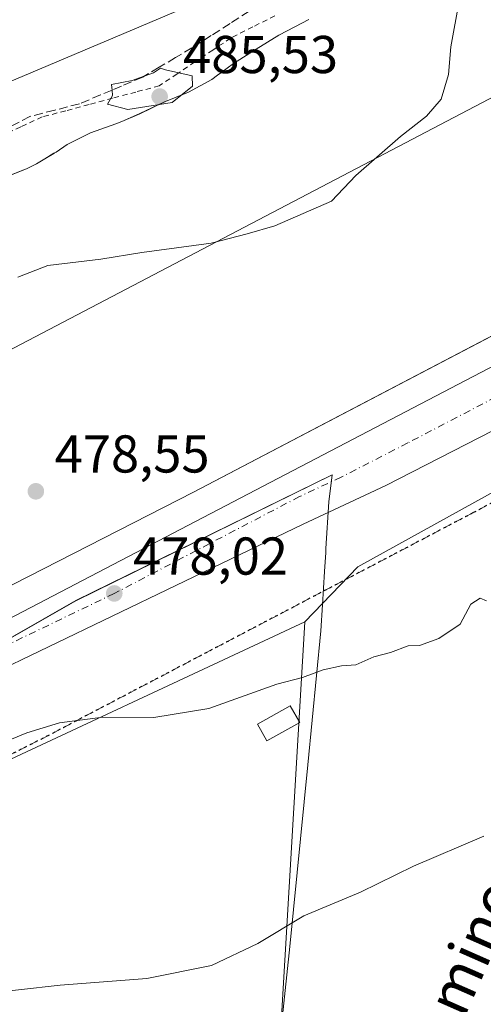
# Model space of a CAD drawing. Units: metres. Extents: x 583626 to 587079, y 4724310 to 4726666.
# Drawn here: x 585781 to 585868, y 4724500 to 4724685 of the extents above; entities that cross this region are included whole.
import ezdxf
from ezdxf.enums import TextEntityAlignment as Align

# ---------------------------------------------------------------- set-up
doc = ezdxf.new("R2010")
doc.units = ezdxf.units.M
doc.header["$MEASUREMENT"] = 0
for name, pattern in [('DGN Style 2', [1.648017, 0.98881, -0.659207]), ('DGN Style 3', [2.307223, 1.648017, -0.659207]), ('DGN Style 4', [2.638475, 1.318413, -0.659207, 0.001648, -0.659207]), ('DGN Style 5', [1.153612, 0.494405, -0.659207])]:
    doc.linetypes.add(name, pattern=pattern)
for name, color, linetype, lineweight in [('Alambrada', 7, 'DGN Style 2', 0), ('Carretera de calzada única Cxs', 7, 'Continuous', 13), ('Carretera de calzada única eje', 7, 'DGN Style 4', 0), ('Cultivos herbáceos CxS', 92, 'Continuous', 0), ('Cultivos leñosos CxS', 92, 'Continuous', 0), ('Curva de nivel normal', 30, 'Continuous', 0), ('Edificación ligera Cxs', 1, 'Continuous', 0), ('Entidad de ámbito territorial', 7, 'Continuous', 0), ('Entidad de ámbito territorial CxS', 92, 'Continuous', 0), ('Núcleo urbano CxS', 7, 'Continuous', 0), ('Pastizal CxS', 92, 'Continuous', 0), ('Punto de cota en terreno', 7, 'Continuous', 0), ('Ruta', 7, 'DGN Style 5', 30), ('Rótulo de punto de cota en terreno', 7, 'Continuous', 0), ('Senda', 7, 'DGN Style 3', 0), ('Suelo desnudo CxS', 253, 'Continuous', 0), ('Talud superficial', 30, 'DGN Style 3', 0), ('Tendido', 6, 'Continuous', 0), ('Texto cartográfico', 7, 'Continuous', 0)]:
    doc.layers.add(name, color=color, linetype=linetype, lineweight=lineweight)
doc.styles.add('Style-Arial', font='txt')

# ---------------------------------------------------------------- blocks, each defined once
blk = doc.blocks.new('*U25')
at = {"layer": 'Núcleo urbano CxS', "color": 7, "linetype": 'Continuous', "lineweight": 0}
for points in [[(585835.0397, 4724685.4968, 482.7096), (585832.4257, 4724684.1262, 482.7603), (585829.4057, 4724682.5427, 482.9187), (585825.1265, 4724679.9045, 482.9879), (585820.8698, 4724677.2447, 483.6186), (585818.5371, 4724675.4863, 484.1681), (585817.8945, 4724675.0026, 484.3367), (585816.8031, 4724674.2003, 484.5643), (585812.4077, 4724671.8407, 485.1746), (585807.7855, 4724669.9633, 485.1894), (585803.2841, 4724667.7778, 485.0396), (585799.8903, 4724666.2919, 484.6535), (585798.7252, 4724665.853, 484.5255), (585794.0125, 4724664.194, 484.1643), (585789.5894, 4724661.9578, 484.098), (585787.5012, 4724660.5483, 484.0254), (585787.1075, 4724660.3163, 484.014), (585785.3801, 4724659.2772, 484.024), (585783.8273, 4724658.3392, 484.121), (585781.9691, 4724657.4113, 484.2824), (585780.9755, 4724657.0231, 484.2654), (585779.2495, 4724656.3497, 484.2384)], [(585754.0601, 4724566.3054, 478.3869), (585813.3933, 4724596.5583, 477.6505), (585893.4788, 4724638.5281, 475.147)], [(586060.1018, 4724705.6876, 467.2072), (586027.2767, 4724683.7078, 470.3925), (585921.6703, 4724625.3143, 474.7007), (585844.2737, 4724582.5189, 477.6928), (585834.2991, 4724572.173, 478.888), (585766.6141, 4724540.6017, 480.2894), (585689.9537, 4724507.9282, 480.6795), (585663.5021, 4724506.4313, 480.1071), (585653.7359, 4724500.0458, 480.2413), (585627.3574, 4724482.7988, 479.3187)]]:
    blk.add_polyline3d(points, dxfattribs=at)
blk = doc.blocks.new('*U29')
at = {"layer": 'Entidad de ámbito territorial CxS', "color": 92, "linetype": 'Continuous', "lineweight": 0, "flags": 128}
blk.add_lwpolyline([(585829.456, 4724492.176), (585831.489, 4724511.112), (585834.885, 4724545.308), (585837.307, 4724570.477), (585837.617, 4724575.37), (585838.016, 4724581.678), (585838.239, 4724585.203), (585838.29, 4724586.011), (585838.842, 4724594.751), (585839.455, 4724599.837), (585791.224, 4724576.172), (585750.372, 4724552.804), (585728.544, 4724541.621), (585713.943, 4724535.562), (585693.247, 4724526.926), (585674.583, 4724519.191), (585653.368, 4724512.839), (585622.377, 4724501.981)], dxfattribs=at)
blk = doc.blocks.new('*U32')
at = {"layer": 'Talud superficial', "color": 30, "linetype": 'DGN Style 3', "lineweight": 0}
blk.add_polyline3d([(585823.83, 4724687.0501, 482.9663), (585820.25, 4724684.7601, 483.0781), (585816.66, 4724682.4601, 483.7773), (585813.08, 4724680.1701, 484.3255), (585809.99, 4724678.3301, 484.7398), (585806.9, 4724676.5001, 485.0216), (585804.1041, 4724674.8352, 484.9565), (585803.81, 4724674.6601, 484.9615), (585799.84, 4724672.9801, 484.9566), (585798.0351, 4724672.2189, 484.9853), (585795.88, 4724671.3101, 484.893), (585791.91, 4724669.6301, 484.9172), (585787.25, 4724668.4401, 484.9126), (585782.6, 4724667.2501, 485.2061), (585778.62, 4724665.2001, 484.9122)], dxfattribs=at)
blk = doc.blocks.new('5PATER')
at = {"layer": 'Suelo desnudo CxS', "linetype": 'Continuous', "lineweight": 0}
h = blk.add_hatch(color=51, dxfattribs=at)
edge = h.paths.add_edge_path()
edge.add_ellipse((0, 0), major_axis=(-0.11, -0.111), ratio=0.999422, start_angle=0, end_angle=360)
blk = doc.blocks.new('*U36')
at = {"layer": 'Carretera de calzada única Cxs', "color": 7, "linetype": 'Continuous', "lineweight": 13}
for points in [[(586034.6201, 4724697.6801, 470.5449), (586012.0713, 4724684.4611, 471.7645), (586003.3701, 4724679.3601, 472.0589), (586002.1845, 4724678.8211, 472.0541), (585989.7101, 4724673.1501, 472.818), (585967.9801, 4724662.2301, 473.0639), (585899.2301, 4724623.9401, 475.1413), (585874.7301, 4724610.7601, 476.0256), (585849.5801, 4724597.8401, 476.6345), (585834.0101, 4724590.5501, 477.1183), (585762.0801, 4724555.9301, 478.9167), (585734.0501, 4724542.6001, 479.3913), (585713.4201, 4724533.6401, 479.6948), (585673.2601, 4724517.0801, 480.0898), (585649.4313, 4724508.2015, 480.1446), (585646.6901, 4724507.1801, 480.1532), (585642.8123, 4724505.0619, 480.1744), (585637.2801, 4724502.0401, 480.2062), (585632.0101, 4724497.8301, 480.2385), (585626.9101, 4724495.4301, 480.8178)], [(585628.4601, 4724548.0901, 479.0001), (585633.4201, 4724545.3901, 479.1717), (585634.5704, 4724544.4205, 479.2153), (585636.8501, 4724542.5001, 479.3279), (585640.6201, 4724538.0901, 479.4995), (585643.8901, 4724531.9701, 479.6746), (585649.2301, 4724525.6801, 479.8846), (585651.2601, 4724524.2501, 479.9051), (585654.4801, 4724522.6101, 480.0665), (585656.8901, 4724521.8301, 480.1466), (585659.6601, 4724521.4601, 480.2567), (585664.6701, 4724521.7101, 480.3269), (585667.1001, 4724522.3501, 480.27), (585693.1901, 4724532.8401, 480.0073), (585737.3701, 4724551.6801, 479.1311), (585762.9101, 4724564.5101, 478.6523), (585890.0101, 4724630.9001, 474.9487), (585969.4601, 4724671.8601, 472.715), (585979.0101, 4724675.0001, 472.5559), (586001.4401, 4724685.8401, 471.901)]]:
    blk.add_polyline3d(points, dxfattribs=at)

msp = doc.modelspace()

# ---------------------------------------------------------------- linework, layer by layer
at = {"layer": 'Alambrada', "color": 7, "linetype": 'DGN Style 2', "lineweight": 0}
msp.add_polyline3d([(585828.68, 4724686.19, 483.08), (585824.51, 4724684.09, 483.25), (585820.35, 4724681.98, 483.67), (585817, 4724679.74, 484.15), (585813.64, 4724677.5, 484.96), (585810.29, 4724675.26, 485.24), (585806.93, 4724673.02, 485.51), (585802.53, 4724671.85, 485.43), (585798.13, 4724670.68, 485.16), (585793.72, 4724669.5, 485.05), (585789.32, 4724668.33, 485.08), (585784.92, 4724667.16, 485.29), (585780.86, 4724665.3, 485.49), (585776.8, 4724663.44, 485.12)], dxfattribs=at)
at = {"layer": 'Carretera de calzada única Cxs', "color": 7, "linetype": 'Continuous', "lineweight": 13}
for points in [[(586002.18, 4724678.82, 472.05), (585989.71, 4724673.15, 472.82), (585967.98, 4724662.23, 473.06), (585899.23, 4724623.94, 475.14), (585874.73, 4724610.76, 476.03), (585849.58, 4724597.84, 476.63), (585834.01, 4724590.55, 477.12), (585762.08, 4724555.93, 478.92), (585734.05, 4724542.6, 479.39), (585713.42, 4724533.64, 479.69), (585673.26, 4724517.08, 480.09), (585649.43, 4724508.2, 480.14)], [(585640.62, 4724538.09, 479.5), (585643.89, 4724531.97, 479.67), (585649.23, 4724525.68, 479.88), (585651.26, 4724524.25, 479.91), (585654.48, 4724522.61, 480.07), (585656.89, 4724521.83, 480.15), (585659.66, 4724521.46, 480.26), (585664.67, 4724521.71, 480.33), (585667.1, 4724522.35, 480.27), (585693.19, 4724532.84, 480.01), (585737.37, 4724551.68, 479.13), (585762.91, 4724564.51, 478.65), (585890.01, 4724630.9, 474.95)]]:
    msp.add_polyline3d(points, dxfattribs=at)
at = {"layer": 'Carretera de calzada única eje', "color": 7, "linetype": 'DGN Style 4', "lineweight": 0}
msp.add_polyline3d([(585882.37, 4724620.83, 475.45), (585853.69, 4724605.84, 476.34), (585841.12, 4724599.4, 476.76), (585833.32, 4724595.75, 477), (585798.46, 4724577.52, 478.02), (585762.5, 4724560.22, 478.81), (585749.73, 4724553.81, 479.02), (585735.71, 4724547.15, 479.27), (585725.39, 4724542.66, 479.43), (585703.3, 4724533.24, 479.71), (585683.23, 4724524.96, 480.01), (585670.17, 4724519.72, 480.08), (585668.96, 4724519.39, 480.1)], dxfattribs=at)
at = {"layer": 'Cultivos herbáceos CxS', "color": 92, "linetype": 'Continuous', "lineweight": 0}
for points in [[(585779.25, 4724656.35, 484.24), (585780.98, 4724657.02, 484.27), (585781.97, 4724657.41, 484.28), (585783.83, 4724658.34, 484.12), (585785.38, 4724659.28, 484.02), (585787.11, 4724660.32, 484.01), (585787.5, 4724660.55, 484.03), (585789.59, 4724661.96, 484.1), (585794.01, 4724664.19, 484.16), (585798.73, 4724665.85, 484.53), (585799.89, 4724666.29, 484.65), (585803.28, 4724667.78, 485.04), (585807.79, 4724669.96, 485.19), (585812.41, 4724671.84, 485.17), (585816.8, 4724674.2, 484.56), (585817.89, 4724675, 484.34), (585818.54, 4724675.49, 484.17), (585820.87, 4724677.24, 483.62), (585825.13, 4724679.9, 482.99), (585829.41, 4724682.54, 482.92), (585832.43, 4724684.13, 482.76), (585835.04, 4724685.5, 482.71)], [(585835.04, 4724685.5, 482.71), (585832.43, 4724684.13, 482.76), (585829.41, 4724682.54, 482.92), (585825.13, 4724679.9, 482.99), (585820.87, 4724677.24, 483.62), (585818.54, 4724675.49, 484.17), (585817.89, 4724675, 484.34), (585816.8, 4724674.2, 484.56), (585812.41, 4724671.84, 485.17), (585807.79, 4724669.96, 485.19), (585803.28, 4724667.78, 485.04), (585799.89, 4724666.29, 484.65), (585798.73, 4724665.85, 484.53), (585794.01, 4724664.19, 484.16), (585789.59, 4724661.96, 484.1), (585787.5, 4724660.55, 484.03), (585787.11, 4724660.32, 484.01), (585785.38, 4724659.28, 484.02), (585783.83, 4724658.34, 484.12), (585781.97, 4724657.41, 484.28), (585780.98, 4724657.02, 484.27), (585779.25, 4724656.35, 484.24)], [(585893.48, 4724638.53, 475.15), (585813.39, 4724596.56, 477.65), (585754.06, 4724566.31, 478.39)], [(585754.06, 4724566.31, 478.39), (585813.39, 4724596.56, 477.65), (585893.48, 4724638.53, 475.15)]]:
    msp.add_polyline3d(points, dxfattribs=at)
at = {"layer": 'Cultivos leñosos CxS', "color": 92, "linetype": 'Continuous', "lineweight": 0}
msp.add_polyline3d([(585828.18, 4724412.09, 497.51), (585826.28, 4724405, 497.86), (585825.27, 4724401.2, 498.09), (585812.17, 4724395.01, 498.89), (585812.16, 4724395.02, 498.89), (585796.51, 4724418, 497.37), (585773.2, 4724431.32, 493.87), (585742.5, 4724430.95, 491.04), (585705.14, 4724420.22, 488.14), (585693.78, 4724414.98, 488.43), (585689.83, 4724421.44, 487.3), (585673.41, 4724444.89, 484.47), (585672.48, 4724456.15, 483.66), (585666.38, 4724478.66, 481.74), (585660.28, 4724492.73, 480.67), (585653.74, 4724500.05, 480.24), (585663.5, 4724506.43, 480.11), (585689.95, 4724507.93, 480.68), (585766.61, 4724540.6, 480.29), (585834.3, 4724572.17, 478.89), (585829.32, 4724487.3, 487.94), (585828.97, 4724481.26, 488.88)], close=True, dxfattribs=at)
for points in [[(585834.3, 4724572.17, 478.89), (585766.61, 4724540.6, 480.29), (585689.95, 4724507.93, 480.68), (585663.5, 4724506.43, 480.11), (585653.74, 4724500.05, 480.24)], [(585834.3, 4724572.17, 478.89), (585829.32, 4724487.3, 487.94), (585828.97, 4724481.26, 488.88), (585828.18, 4724412.09, 497.51)]]:
    msp.add_polyline3d(points, dxfattribs=at)
at = {"layer": 'Curva de nivel normal', "color": 30, "linetype": 'Continuous', "lineweight": 0, "flags": 128}
for points, elevation in [([(585817.77, 4724690.35), (585773.38, 4724671.48)], 480), ([(585780.3, 4724637.03), (585785.96, 4724639.2), (585795.95, 4724640.42), (585803.66, 4724641.65), (585816.67, 4724643.4), (585823.47, 4724645.2), (585828.67, 4724646.69), (585839.3, 4724651.32), (585843.89, 4724656.12), (585852.3, 4724663.51), (585857.23, 4724667.28), (585859.96, 4724670.5), (585861.32, 4724675.16), (585861.77, 4724680.35), (585863.35, 4724688.94)], 480), ([(585807.15, 4724676.36), (585805.82, 4724675.47), (585804.1, 4724674.84), (585801.82, 4724673.99), (585797.97, 4724673.26), (585798.04, 4724672.22), (585798.1, 4724671.18), (585797.21, 4724669.58), (585800.99, 4724668.59), (585809.35, 4724669.86), (585813.19, 4724672.96), (585813.12, 4724674.9), (585808.09, 4724676.02), (585807.15, 4724676.36)], 485), ([(585754.93, 4724540.14), (585781.99, 4724551.3), (585788.14, 4724553.19), (585796.34, 4724554.28), (585805.92, 4724554.17), (585816.28, 4724555.9), (585829.04, 4724560.44), (585833.85, 4724561.73), (585837.74, 4724563.16), (585841.22, 4724563.92), (585843.92, 4724564.08), (585847.27, 4724565.61), (585850.42, 4724566.44), (585853.73, 4724567.65), (585855.9, 4724567.75), (585859.55, 4724569.08), (585863.53, 4724571.77), (585865.55, 4724575.51), (585867.28, 4724576.64), (585868.48, 4724576.16)], 480), ([(585867.98, 4724531.87), (585854.77, 4724526.24), (585844.77, 4724521.31), (585834.11, 4724516.88), (585825.44, 4724511.7), (585816.77, 4724507.56), (585804.56, 4724505.07), (585788.26, 4724503.87), (585772.55, 4724502.09), (585761.76, 4724500)], 485)]:
    msp.add_lwpolyline(points, dxfattribs=dict(at, elevation=elevation))
at = {"layer": 'Edificación ligera Cxs', "color": 1, "linetype": 'Continuous', "lineweight": 0}
msp.add_polyline3d([(585833.35, 4724553.25, 483.53), (585827.17, 4724549.81, 481.23), (585825.42, 4724552.97, 480.98), (585831.58, 4724556.4, 484.46), (585833.35, 4724553.25, 483.53)], dxfattribs=at)
msp.add_3dface([(585833.35, 4724553.25, 484.46), (585827.17, 4724549.81, 484.46), (585825.42, 4724552.97, 484.46), (585831.58, 4724556.4, 484.46)], dxfattribs=at)
at = {"layer": 'Entidad de ámbito territorial', "color": 7, "linetype": 'Continuous', "lineweight": 0, "flags": 128}
msp.add_lwpolyline([(585622.38, 4724501.98), (585653.37, 4724512.84), (585674.58, 4724519.19), (585693.25, 4724526.93), (585713.94, 4724535.56), (585728.54, 4724541.62), (585750.37, 4724552.8), (585791.22, 4724576.17), (585839.46, 4724599.84), (585838.84, 4724594.75), (585838.29, 4724586.01), (585838.24, 4724585.2), (585838.02, 4724581.68), (585837.62, 4724575.37), (585837.31, 4724570.48), (585834.88, 4724545.31), (585831.49, 4724511.11), (585829.46, 4724492.18)], dxfattribs=at)
msp.add_lwpolyline([(585622.38, 4724501.98), (585653.37, 4724512.84), (585674.58, 4724519.19), (585693.25, 4724526.93), (585713.94, 4724535.56), (585728.54, 4724541.62), (585750.37, 4724552.8), (585791.22, 4724576.17), (585839.46, 4724599.84), (585838.84, 4724594.75), (585838.29, 4724586.01), (585838.24, 4724585.2), (585838.02, 4724581.68), (585837.62, 4724575.37), (585837.31, 4724570.48), (585834.88, 4724545.31), (585831.49, 4724511.11), (585829.46, 4724492.18)], dxfattribs=at)
at = {"layer": 'Entidad de ámbito territorial CxS', "color": 92, "linetype": 'Continuous', "lineweight": 0, "flags": 128}
msp.add_lwpolyline([(585622.38, 4724501.98), (585653.37, 4724512.84), (585674.58, 4724519.19), (585693.25, 4724526.93), (585713.94, 4724535.56), (585728.54, 4724541.62), (585750.37, 4724552.8), (585791.22, 4724576.17), (585839.46, 4724599.84), (585838.84, 4724594.75), (585838.29, 4724586.01), (585838.24, 4724585.2), (585838.02, 4724581.68), (585837.62, 4724575.37), (585837.31, 4724570.48), (585834.88, 4724545.31), (585831.49, 4724511.11), (585829.46, 4724492.18)], dxfattribs=at)
at = {"layer": 'Núcleo urbano CxS', "color": 7, "linetype": 'Continuous', "lineweight": 0}
for points in [[(585835.04, 4724685.5, 482.71), (585832.43, 4724684.13, 482.76), (585829.41, 4724682.54, 482.92), (585825.13, 4724679.9, 482.99), (585820.87, 4724677.24, 483.62), (585818.54, 4724675.49, 484.17), (585817.89, 4724675, 484.34), (585816.8, 4724674.2, 484.56), (585812.41, 4724671.84, 485.17), (585807.79, 4724669.96, 485.19), (585803.28, 4724667.78, 485.04), (585799.89, 4724666.29, 484.65), (585798.73, 4724665.85, 484.53), (585794.01, 4724664.19, 484.16), (585789.59, 4724661.96, 484.1), (585787.5, 4724660.55, 484.03), (585787.11, 4724660.32, 484.01), (585785.38, 4724659.28, 484.02), (585783.83, 4724658.34, 484.12), (585781.97, 4724657.41, 484.28), (585780.98, 4724657.02, 484.27), (585779.25, 4724656.35, 484.24)], [(586027.28, 4724683.71, 470.39), (585921.67, 4724625.31, 474.7), (585844.27, 4724582.52, 477.69), (585834.3, 4724572.17, 478.89)], [(585754.06, 4724566.31, 478.39), (585813.39, 4724596.56, 477.65), (585893.48, 4724638.53, 475.15)], [(585834.3, 4724572.17, 478.89), (585766.61, 4724540.6, 480.29), (585689.95, 4724507.93, 480.68), (585663.5, 4724506.43, 480.11), (585653.74, 4724500.05, 480.24)]]:
    msp.add_polyline3d(points, dxfattribs=at)
at = {"layer": 'Pastizal CxS', "color": 92, "linetype": 'Continuous', "lineweight": 0}
for points in [[(586027.28, 4724683.71, 470.39), (585921.67, 4724625.31, 474.7), (585844.27, 4724582.52, 477.69), (585834.3, 4724572.17, 478.89)], [(585890.64, 4724525.5, 486.1), (585867.61, 4724487.06, 489.66), (585828.18, 4724412.09, 497.51), (585828.97, 4724481.26, 488.88), (585829.32, 4724487.3, 487.94), (585834.3, 4724572.17, 478.89), (585844.27, 4724582.52, 477.69), (585921.67, 4724625.31, 474.7)], [(585834.3, 4724572.17, 478.89), (585829.32, 4724487.3, 487.94), (585828.97, 4724481.26, 488.88), (585828.18, 4724412.09, 497.51)]]:
    msp.add_polyline3d(points, dxfattribs=at)
at = {"layer": 'Ruta', "color": 7, "linetype": 'DGN Style 5', "lineweight": 30}
msp.add_polyline3d([(585897.05, 4724609.17, 478.56), (585865.93, 4724592.69, 481.13), (585786.09, 4724550.82, 480.26), (585762.81, 4724539.06, 480.84), (585749.23, 4724532.69, 481.15), (585712.17, 4724517.03, 481.75), (585703.95, 4724513.4, 481.63), (585689.19, 4724507.03, 483), (585675.22, 4724501.63, 481.19), (585668.11, 4724499.07, 480.55), (585657.81, 4724495.65, 480.96), (585656.31, 4724495.15, 480.78), (585656.01, 4724495.45, 480.77), (585653.6, 4724497.86, 480.51), (585653, 4724497.04, 480.43), (585650.67, 4724492.72, 480.77), (585649.82, 4724491.45, 480.77), (585648.43, 4724490.28, 480.7), (585642.14, 4724489.4, 480.05), (585632.61, 4724487.18, 481.22), (585626.26, 4724481.3, 481.89)], dxfattribs=at)
at = {"layer": 'Senda', "color": 7, "linetype": 'DGN Style 3', "lineweight": 0}
msp.add_polyline3d([(585999.52, 4724662.84, 475.88), (585995.41, 4724662.5, 476.96), (585990.86, 4724660.28, 473.68), (585984.42, 4724658.76, 472.12), (585976.8, 4724655.54, 472.81), (585963.97, 4724649.37, 474.68), (585954.08, 4724643.62, 480.41), (585945.87, 4724637.77, 476.87), (585931.74, 4724627.03, 479.57), (585927.47, 4724624.44, 477.62), (585916.75, 4724620.94, 478.82), (585897.05, 4724609.17, 478.56), (585865.93, 4724592.69, 481.13), (585786.09, 4724550.82, 480.26), (585762.81, 4724539.06, 480.84), (585749.23, 4724532.69, 481.15), (585712.17, 4724517.03, 481.75), (585703.95, 4724513.4, 481.63), (585689.19, 4724507.03, 483), (585675.22, 4724501.63, 481.19), (585668.11, 4724499.07, 480.55), (585657.81, 4724495.65, 480.96)], dxfattribs=at)
at = {"layer": 'Talud superficial', "color": 30, "linetype": 'DGN Style 3', "lineweight": 0}
msp.add_polyline3d([(585823.83, 4724687.05, 481.75), (585820.25, 4724684.76, 482), (585816.66, 4724682.46, 482.71), (585813.08, 4724680.17, 483.18), (585809.99, 4724678.33, 483.81), (585806.9, 4724676.5, 484.17), (585804.1, 4724674.84, 484.23), (585803.81, 4724674.66, 484.26), (585799.84, 4724672.98, 484.33), (585798.04, 4724672.22, 484.3), (585795.88, 4724671.31, 484), (585791.91, 4724669.63, 483.75), (585787.25, 4724668.44, 483.74), (585782.6, 4724667.25, 483.7), (585778.62, 4724665.2, 483.44)], dxfattribs=at)
at = {"layer": 'Tendido', "color": 6, "linetype": 'Continuous', "lineweight": 0}
msp.add_polyline3d([(585727.03, 4724596.18, 481.15), (585882.1, 4724677.41, 489.05), (585963.8, 4724862.45, 480.88), (586056.94, 4724948.44, 484.96), (586171.75, 4725053.62, 477.92), (586264.58, 4725215.93, 474.26), (586422.11, 4725465.12, 460.52), (586581.76, 4725566.35, 455.95), (586753.89, 4725669.83, 463.06), (586863.96, 4725728.63, 434), (587006.58, 4725805.9, 412.41), (587050.66, 4725802.97, 393.98)], dxfattribs=at)

# ---------------------------------------------------------------- block references
at = {"layer": 'Carretera de calzada única Cxs', "color": 7, "linetype": 'Continuous', "lineweight": 13}
msp.add_blockref('*U36', (0, 0), dxfattribs=at)
at = {"layer": 'Entidad de ámbito territorial CxS', "color": 92, "linetype": 'Continuous', "lineweight": 0}
msp.add_blockref('*U29', (0, 0), dxfattribs=at)
at = {"layer": 'Núcleo urbano CxS', "color": 7, "linetype": 'Continuous', "lineweight": 0}
msp.add_blockref('*U25', (0, 0), dxfattribs=at)
at = {"layer": 'Punto de cota en terreno', "color": 7, "linetype": 'Continuous', "lineweight": 0, "xscale": 10, "yscale": 10, "zscale": 10}
for p in [(585807, 4724671, 485.53), (585783.71, 4724596.74, 478.55), (585798.46, 4724577.53, 478.02)]:
    msp.add_blockref('5PATER', p, dxfattribs=at)
at = {"layer": 'Talud superficial', "color": 30, "linetype": 'DGN Style 3', "lineweight": 0}
msp.add_blockref('*U32', (0, 0), dxfattribs=at)

# ---------------------------------------------------------------- texts
at = {"layer": 'Rótulo de punto de cota en terreno', "color": 7, "linetype": 'Continuous', "lineweight": 0, "style": 'Style-Arial'}
for s, p in [('485,53', (585811.41, 4724675.41)), ('478,55', (585787.24, 4724600.27)), ('478,02', (585801.99, 4724581.06))]:
    msp.add_text(s, height=7, dxfattribs=at).set_placement(p)
at = {"layer": 'Texto cartográfico', "color": 7, "linetype": 'Continuous', "lineweight": 0, "style": 'Style-Arial'}
msp.add_text('Camino de Oianandia', height=8, rotation=66.2085, dxfattribs=at).set_placement((585877.48, 4724537.29), align=Align.MIDDLE_CENTER)

doc.saveas('drawing.dxf')
